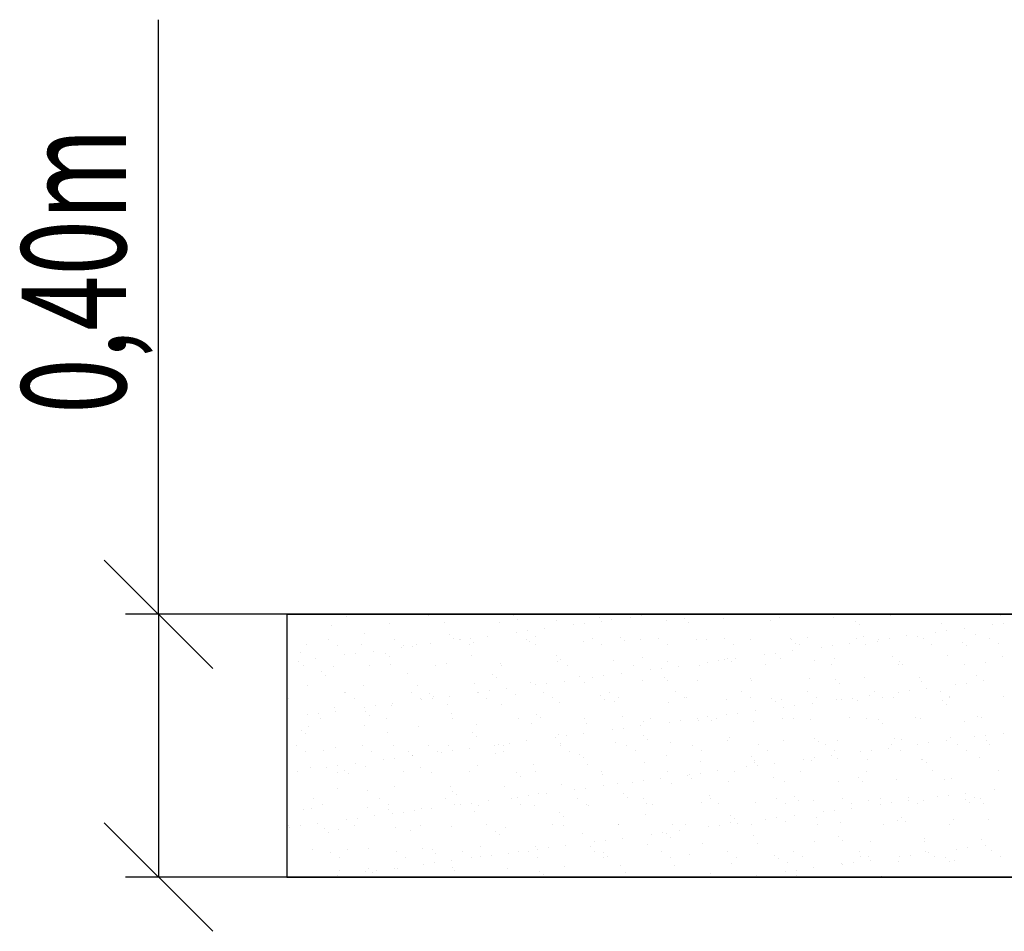
# Model space of a CAD drawing. Extents: x 0.02 to 0.185, y 0.069 to 0.269.
# Drawn here: x 0.023 to 0.053, y 0.202 to 0.229 of the extents above; entities that cross this region are included whole.
import ezdxf
from ezdxf.enums import TextEntityAlignment as Align

# ---------------------------------------------------------------- set-up
doc = ezdxf.new("R2010")
doc.units = 0
doc.header["$MEASUREMENT"] = 0
doc.layers.get('0').update_dxf_attribs({"linetype": 'CONTINUOUS'})
doc.dimstyles.new('SLDDIMSTYLE0', dxfattribs={"dimtxt": 0.003082, "dimasz": 0.003302, "dimexe": 0, "dimexo": 0.0625, "dimgap": 0.000770496, "dimtad": 1, "dimdec": 4, "dimlfac": 50, "dimrnd": 1e-09, "dimdsep": 46, "dimtxsty": 'Standard', "dimblk1": 'OBLIQUE', "dimblk2": 'OBLIQUE', "dimsah": 1, "dimcen": 0.09, "dimadec": 0, "dimazin": 0, "dimtfac": 1, "dimtdec": 4, "dimtofl": 0, "dimtmove": 0, "dimatfit": 3, "dimldrblk": 'OBLIQUE', "dimfxl": 1, "dimtolj": 1, "dimtzin": 0, "dimarcsym": 0})

# ---------------------------------------------------------------- blocks, each defined once
blk = doc.blocks.new('SW_HATCH_0')
at = {"color": 0, "linetype": 'Continuous'}
for p, q in [((0.002934, 0.000307), (0.002934, 0.000307)), ((0.0187, 0.000314), (0.0187, 0.000314)), ((0.020353, 0.000306), (0.020353, 0.000306)), ((0, 0), (0, 0)), ((0.00043, 0.000255), (0.00043, 0.000255)), ((0.001745, 0.000063), (0.001745, 0.000063)), ((0.003436, 0.000084), (0.003436, 0.000084)), ((0.005088, 0.000077), (0.005088, 0.000077)), ((0.005519, 0.000284), (0.005519, 0.000284)), ((0.005638, 0.000175), (0.005638, 0.000175)), ((0.006833, 0.000139), (0.006833, 0.000139)), ((0.007347, 0.000012), (0.007347, 0.000012)), ((0.007683, 0.000056), (0.007683, 0.000056)), ((0.008142, 0.000227), (0.008142, 0.000227)), ((0.008208, 0.000125), (0.008208, 0.000125)), ((0.008524, 0.000161), (0.008524, 0.000161)), ((0.009086, 0.000241), (0.009086, 0.000241)), ((0.009422, 0.000285), (0.009422, 0.000285)), ((0.010176, 0.000153), (0.010176, 0.000153)), ((0.010727, 0.000205), (0.010727, 0.000205)), ((0.010846, 0.000096), (0.010846, 0.000096)), ((0.011921, 0.000216), (0.011921, 0.000216)), ((0.01335, 0.000148), (0.01335, 0.000148)), ((0.013612, 0.000237), (0.013612, 0.000237)), ((0.015265, 0.00023), (0.015265, 0.00023)), ((0.015935, 0.000126), (0.015935, 0.000126)), ((0.016054, 0.000017), (0.016054, 0.000017)), ((0.017009, 0.000292), (0.017009, 0.000292)), ((0.018558, 0.000069), (0.018558, 0.000069)), ((0.020115, 0.00002), (0.020115, 0.00002)), ((0.020451, 0.000064), (0.020451, 0.000064)), ((0.000992, -0.00026), (0.000992, -0.00026)), ((0.003577, -0.000283), (0.003577, -0.000283)), ((0.005608, -0.000217), (0.005608, -0.000217)), ((0.005944, -0.000173), (0.005944, -0.000173)), ((0.00647, -0.000104), (0.00647, -0.000104)), ((0.018376, -0.000209), (0.018376, -0.000209)), ((0.018712, -0.000165), (0.018712, -0.000165)), ((0.019237, -0.000095), (0.019237, -0.000095)), ((0.019574, -0.000292), (0.019574, -0.000292)), ((-0.000779, -0.000598), (-0.000779, -0.000598)), ((-0.000117, -0.000431), (-0.000117, -0.000431)), ((0.000912, -0.000576), (0.000912, -0.000576)), ((0.001895, -0.000427), (0.001895, -0.000427)), ((0.002564, -0.000584), (0.002564, -0.000584)), ((0.002992, -0.000562), (0.002992, -0.000562)), ((0.003696, -0.000392), (0.003696, -0.000392)), ((0.003869, -0.000446), (0.003869, -0.000446)), ((0.003907, -0.000424), (0.003907, -0.000424)), ((0.004179, -0.000597), (0.004179, -0.000597)), ((0.004206, -0.000402), (0.004206, -0.000402)), ((0.004309, -0.000521), (0.004309, -0.000521)), ((0.004731, -0.000333), (0.004731, -0.000333)), ((0.005919, -0.00042), (0.005919, -0.00042)), ((0.006, -0.0005), (0.006, -0.0005)), ((0.006191, -0.000594), (0.006191, -0.000594)), ((0.0062, -0.00034), (0.0062, -0.00034)), ((0.007653, -0.000508), (0.007653, -0.000508)), ((0.00793, -0.000416), (0.00793, -0.000416)), ((0.008203, -0.00059), (0.008203, -0.00059)), ((0.008785, -0.000362), (0.008785, -0.000362)), ((0.008904, -0.000471), (0.008904, -0.000471)), ((0.009397, -0.000445), (0.009397, -0.000445)), ((0.009942, -0.000413), (0.009942, -0.000413)), ((0.010214, -0.000586), (0.010214, -0.000586)), ((0.011088, -0.000423), (0.011088, -0.000423)), ((0.011408, -0.000419), (0.011408, -0.000419)), ((0.011954, -0.000409), (0.011954, -0.000409)), ((0.012226, -0.000583), (0.012226, -0.000583)), ((0.012741, -0.000431), (0.012741, -0.000431)), ((0.013965, -0.000405), (0.013965, -0.000405)), ((0.013993, -0.000441), (0.013993, -0.000441)), ((0.014112, -0.00055), (0.014112, -0.00055)), ((0.014238, -0.000579), (0.014238, -0.000579)), ((0.014486, -0.000368), (0.014486, -0.000368)), ((0.015759, -0.000553), (0.015759, -0.000553)), ((0.015977, -0.000402), (0.015977, -0.000402)), ((0.016176, -0.000347), (0.016176, -0.000347)), ((0.016249, -0.000575), (0.016249, -0.000575)), ((0.016616, -0.000498), (0.016616, -0.000498)), ((0.016637, -0.000438), (0.016637, -0.000438)), ((0.016973, -0.000394), (0.016973, -0.000394)), ((0.017498, -0.000324), (0.017498, -0.000324)), ((0.017829, -0.000355), (0.017829, -0.000355)), ((0.017989, -0.000398), (0.017989, -0.000398)), ((0.018261, -0.000572), (0.018261, -0.000572)), ((0.019201, -0.000521), (0.019201, -0.000521)), ((0.02, -0.000394), (0.02, -0.000394)), ((0.020273, -0.000568), (0.020273, -0.000568)), ((-0.00095, -0.000827), (-0.00095, -0.000827)), ((0.000156, -0.000604), (0.000156, -0.000604)), ((0.000728, -0.00086), (0.000728, -0.00086)), ((0.001253, -0.000791), (0.001253, -0.000791)), ((0.001635, -0.00085), (0.001635, -0.00085)), ((0.002131, -0.000675), (0.002131, -0.000675)), ((0.002168, -0.000601), (0.002168, -0.000601)), ((0.002467, -0.000631), (0.002467, -0.000631)), ((0.013159, -0.000896), (0.013159, -0.000896)), ((0.013495, -0.000851), (0.013495, -0.000851)), ((0.014021, -0.000782), (0.014021, -0.000782)), ((0.014898, -0.000667), (0.014898, -0.000667)), ((0.015234, -0.000622), (0.015234, -0.000622)), ((0.01932, -0.00063), (0.01932, -0.00063)), ((-0.001347, -0.001133), (-0.001347, -0.001133)), ((-0.001011, -0.001089), (-0.001011, -0.001089)), ((-0.000486, -0.001019), (-0.000486, -0.001019)), ((0.000392, -0.000904), (0.000392, -0.000904)), ((0.001754, -0.000959), (0.001754, -0.000959)), ((0.001785, -0.001182), (0.001785, -0.001182)), ((0.003476, -0.00116), (0.003476, -0.00116)), ((0.004258, -0.000907), (0.004258, -0.000907)), ((0.005129, -0.001168), (0.005129, -0.001168)), ((0.006843, -0.000929), (0.006843, -0.000929)), ((0.006874, -0.001105), (0.006874, -0.001105)), ((0.006962, -0.001038), (0.006962, -0.001038)), ((0.008565, -0.001084), (0.008565, -0.001084)), ((0.009466, -0.000986), (0.009466, -0.000986)), ((0.010217, -0.001092), (0.010217, -0.001092)), ((0.01142, -0.001125), (0.01142, -0.001125)), ((0.011757, -0.00108), (0.011757, -0.00108)), ((0.011962, -0.001029), (0.011962, -0.001029)), ((0.012051, -0.001008), (0.012051, -0.001008)), ((0.01217, -0.001117), (0.01217, -0.001117)), ((0.012282, -0.001011), (0.012282, -0.001011)), ((0.013653, -0.001007), (0.013653, -0.001007)), ((0.014674, -0.001065), (0.014674, -0.001065)), ((0.015305, -0.001015), (0.015305, -0.001015)), ((0.01705, -0.000952), (0.01705, -0.000952)), ((0.017259, -0.001088), (0.017259, -0.001088)), ((0.017378, -0.001197), (0.017378, -0.001197)), ((0.018741, -0.000931), (0.018741, -0.000931)), ((0.019242, -0.001196), (0.019242, -0.001196)), ((0.019882, -0.001145), (0.019882, -0.001145)), ((0.020393, -0.000939), (0.020393, -0.000939)), ((-0.000875, -0.001233), (-0.000875, -0.001233)), ((-0.000307, -0.001417), (-0.000307, -0.001417)), ((0.000041, -0.001245), (0.000041, -0.001245)), ((0.001137, -0.001229), (0.001137, -0.001229)), ((0.002316, -0.001474), (0.002316, -0.001474)), ((0.003148, -0.001226), (0.003148, -0.001226)), ((0.004901, -0.001496), (0.004901, -0.001496)), ((0.00516, -0.001222), (0.00516, -0.001222)), ((0.007172, -0.001218), (0.007172, -0.001218)), ((0.008804, -0.001469), (0.008804, -0.001469)), ((0.009183, -0.001215), (0.009183, -0.001215)), ((0.009682, -0.001353), (0.009682, -0.001353)), ((0.010018, -0.001309), (0.010018, -0.001309)), ((0.010543, -0.00124), (0.010543, -0.00124)), ((0.011195, -0.001211), (0.011195, -0.001211)), ((0.013207, -0.001207), (0.013207, -0.001207)), ((0.015218, -0.001204), (0.015218, -0.001204)), ((0.01723, -0.0012), (0.01723, -0.0012)), ((-0.000188, -0.001526), (-0.000188, -0.001526)), ((0.00435, -0.001766), (0.00435, -0.001766)), ((0.00502, -0.001605), (0.00502, -0.001605)), ((0.006041, -0.001744), (0.006041, -0.001744)), ((0.00654, -0.001767), (0.00654, -0.001767)), ((0.007065, -0.001698), (0.007065, -0.001698)), ((0.007524, -0.001553), (0.007524, -0.001553)), ((0.007693, -0.001752), (0.007693, -0.001752)), ((0.007943, -0.001582), (0.007943, -0.001582)), ((0.008279, -0.001538), (0.008279, -0.001538)), ((0.009438, -0.001689), (0.009438, -0.001689)), ((0.010109, -0.001575), (0.010109, -0.001575)), ((0.010228, -0.001684), (0.010228, -0.001684)), ((0.011129, -0.001668), (0.011129, -0.001668)), ((0.012732, -0.001632), (0.012732, -0.001632)), ((0.012781, -0.001676), (0.012781, -0.001676)), ((0.014526, -0.001613), (0.014526, -0.001613)), ((0.015317, -0.001654), (0.015317, -0.001654)), ((0.015436, -0.001764), (0.015436, -0.001764)), ((0.016217, -0.001591), (0.016217, -0.001591)), ((0.01787, -0.001599), (0.01787, -0.001599)), ((0.01794, -0.001712), (0.01794, -0.001712)), ((0.019308, -0.001759), (0.019308, -0.001759)), ((0.019614, -0.001536), (0.019614, -0.001536)), ((0.019833, -0.00169), (0.019833, -0.00169)), ((-0.000738, -0.001842), (-0.000738, -0.001842)), ((0.000374, -0.002041), (0.000374, -0.002041)), ((0.000405, -0.002049), (0.000405, -0.002049)), ((0.000953, -0.001821), (0.000953, -0.001821)), ((0.002417, -0.002045), (0.002417, -0.002045)), ((0.002605, -0.001829), (0.002605, -0.001829)), ((0.002959, -0.002063), (0.002959, -0.002063)), ((0.004429, -0.002041), (0.004429, -0.002041)), ((0.004465, -0.00204), (0.004465, -0.00204)), ((0.004801, -0.001996), (0.004801, -0.001996)), ((0.005326, -0.001927), (0.005326, -0.001927)), ((0.006204, -0.001811), (0.006204, -0.001811)), ((0.00644, -0.002038), (0.00644, -0.002038)), ((0.008452, -0.002034), (0.008452, -0.002034)), ((0.010464, -0.00203), (0.010464, -0.00203)), ((0.012475, -0.002027), (0.012475, -0.002027)), ((0.014487, -0.002023), (0.014487, -0.002023)), ((0.016499, -0.002019), (0.016499, -0.002019)), ((0.017233, -0.002032), (0.017233, -0.002032)), ((0.017569, -0.001988), (0.017569, -0.001988)), ((0.018094, -0.001919), (0.018094, -0.001919)), ((0.01851, -0.002016), (0.01851, -0.002016)), ((0.018971, -0.001803), (0.018971, -0.001803)), ((-0.001334, -0.002226), (-0.001334, -0.002226)), ((0.000678, -0.002222), (0.000678, -0.002222)), ((0.001849, -0.002385), (0.001849, -0.002385)), ((0.002689, -0.002218), (0.002689, -0.002218)), ((0.002726, -0.002269), (0.002726, -0.002269)), ((0.003062, -0.002225), (0.003062, -0.002225)), ((0.003078, -0.002172), (0.003078, -0.002172)), ((0.003588, -0.002156), (0.003588, -0.002156)), ((0.004701, -0.002215), (0.004701, -0.002215)), ((0.005582, -0.00212), (0.005582, -0.00212)), ((0.006713, -0.002211), (0.006713, -0.002211)), ((0.006914, -0.00235), (0.006914, -0.00235)), ((0.008167, -0.002142), (0.008167, -0.002142)), ((0.008286, -0.002251), (0.008286, -0.002251)), ((0.008605, -0.002328), (0.008605, -0.002328)), ((0.008724, -0.002207), (0.008724, -0.002207)), ((0.010258, -0.002336), (0.010258, -0.002336)), ((0.010736, -0.002204), (0.010736, -0.002204)), ((0.01079, -0.002199), (0.01079, -0.002199)), ((0.012002, -0.002274), (0.012002, -0.002274)), ((0.012748, -0.0022), (0.012748, -0.0022)), ((0.013375, -0.002221), (0.013375, -0.002221)), ((0.013494, -0.002331), (0.013494, -0.002331)), ((0.013693, -0.002252), (0.013693, -0.002252)), ((0.014616, -0.002376), (0.014616, -0.002376)), ((0.014759, -0.002197), (0.014759, -0.002197)), ((0.015346, -0.00226), (0.015346, -0.00226)), ((0.015494, -0.002261), (0.015494, -0.002261)), ((0.01583, -0.002217), (0.01583, -0.002217)), ((0.015998, -0.002279), (0.015998, -0.002279)), ((0.016355, -0.002147), (0.016355, -0.002147)), ((0.016771, -0.002193), (0.016771, -0.002193)), ((0.017091, -0.002197), (0.017091, -0.002197)), ((0.018583, -0.002301), (0.018583, -0.002301)), ((0.018782, -0.002175), (0.018782, -0.002175)), ((0.018783, -0.002189), (0.018783, -0.002189)), ((0.020434, -0.002183), (0.020434, -0.002183)), ((-0.000415, -0.002683), (-0.000415, -0.002683)), ((0.000081, -0.002489), (0.000081, -0.002489)), ((0.00011, -0.002614), (0.00011, -0.002614)), ((0.000987, -0.002498), (0.000987, -0.002498)), ((0.001017, -0.00263), (0.001017, -0.00263)), ((0.001323, -0.002454), (0.001323, -0.002454)), ((0.001826, -0.002427), (0.001826, -0.002427)), ((0.003517, -0.002405), (0.003517, -0.002405)), ((0.00364, -0.002687), (0.00364, -0.002687)), ((0.00517, -0.002413), (0.00517, -0.002413)), ((0.012352, -0.002674), (0.012352, -0.002674)), ((0.012877, -0.002605), (0.012877, -0.002605)), ((0.013755, -0.00249), (0.013755, -0.00249)), ((0.014091, -0.002446), (0.014091, -0.002446)), ((0.018702, -0.00241), (0.018702, -0.00241)), ((-0.000752, -0.002727), (-0.000752, -0.002727)), ((-0.000353, -0.002851), (-0.000353, -0.002851)), ((0.001136, -0.002739), (0.001136, -0.002739)), ((0.001658, -0.002847), (0.001658, -0.002847)), ((0.00367, -0.002843), (0.00367, -0.002843)), ((0.005682, -0.00284), (0.005682, -0.00284)), ((0.006081, -0.002989), (0.006081, -0.002989)), ((0.006225, -0.002709), (0.006225, -0.002709)), ((0.006344, -0.002818), (0.006344, -0.002818)), ((0.007693, -0.002836), (0.007693, -0.002836)), ((0.008848, -0.002766), (0.008848, -0.002766)), ((0.009479, -0.002934), (0.009479, -0.002934)), ((0.009705, -0.002832), (0.009705, -0.002832)), ((0.010277, -0.002948), (0.010277, -0.002948)), ((0.010613, -0.002903), (0.010613, -0.002903)), ((0.011139, -0.002834), (0.011139, -0.002834)), ((0.01117, -0.002913), (0.01117, -0.002913)), ((0.011433, -0.002788), (0.011433, -0.002788)), ((0.011552, -0.002898), (0.011552, -0.002898)), ((0.011717, -0.002829), (0.011717, -0.002829)), ((0.012016, -0.002719), (0.012016, -0.002719)), ((0.012822, -0.002921), (0.012822, -0.002921)), ((0.013728, -0.002825), (0.013728, -0.002825)), ((0.014056, -0.002846), (0.014056, -0.002846)), ((0.014567, -0.002858), (0.014567, -0.002858)), ((0.01574, -0.002821), (0.01574, -0.002821)), ((0.016258, -0.002836), (0.016258, -0.002836)), ((0.016641, -0.002868), (0.016641, -0.002868)), ((0.01676, -0.002977), (0.01676, -0.002977)), ((0.017752, -0.002818), (0.017752, -0.002818)), ((0.01791, -0.002844), (0.01791, -0.002844)), ((0.019264, -0.002925), (0.019264, -0.002925)), ((0.019655, -0.002781), (0.019655, -0.002781)), ((0.019764, -0.002814), (0.019764, -0.002814)), ((-0.000925, -0.003197), (-0.000925, -0.003197)), ((-0.000698, -0.003087), (-0.000698, -0.003087)), ((0.000993, -0.003066), (0.000993, -0.003066)), ((0.001698, -0.003254), (0.001698, -0.003254)), ((0.002646, -0.003074), (0.002646, -0.003074)), ((0.004283, -0.003276), (0.004283, -0.003276)), ((0.004391, -0.003011), (0.004391, -0.003011)), ((0.007661, -0.003292), (0.007661, -0.003292)), ((0.007734, -0.002997), (0.007734, -0.002997)), ((0.008538, -0.003177), (0.008538, -0.003177)), ((0.008875, -0.003132), (0.008875, -0.003132)), ((0.0094, -0.003063), (0.0094, -0.003063)), ((0.020428, -0.003284), (0.020428, -0.003284)), ((-0.000806, -0.003306), (-0.000806, -0.003306)), ((0.004402, -0.003385), (0.004402, -0.003385)), ((0.005397, -0.00359), (0.005397, -0.00359)), ((0.005922, -0.003521), (0.005922, -0.003521)), ((0.006799, -0.003405), (0.006799, -0.003405)), ((0.006906, -0.003333), (0.006906, -0.003333)), ((0.006955, -0.003595), (0.006955, -0.003595)), ((0.007136, -0.003361), (0.007136, -0.003361)), ((0.008646, -0.003573), (0.008646, -0.003573)), ((0.009491, -0.003355), (0.009491, -0.003355)), ((0.00961, -0.003465), (0.00961, -0.003465)), ((0.010298, -0.003581), (0.010298, -0.003581)), ((0.012043, -0.003518), (0.012043, -0.003518)), ((0.012114, -0.003413), (0.012114, -0.003413)), ((0.013734, -0.003497), (0.013734, -0.003497)), ((0.014699, -0.003435), (0.014699, -0.003435)), ((0.014818, -0.003544), (0.014818, -0.003544)), ((0.015387, -0.003505), (0.015387, -0.003505)), ((0.017131, -0.003442), (0.017131, -0.003442)), ((0.017322, -0.003492), (0.017322, -0.003492)), ((0.018164, -0.003582), (0.018164, -0.003582)), ((0.01869, -0.003513), (0.01869, -0.003513)), ((0.018822, -0.00342), (0.018822, -0.00342)), ((0.019567, -0.003397), (0.019567, -0.003397)), ((0.019903, -0.003353), (0.019903, -0.003353)), ((0.019907, -0.003514), (0.019907, -0.003514)), ((-0.001085, -0.00367), (-0.001085, -0.00367)), ((-0.000812, -0.003843), (-0.000812, -0.003843)), ((-0.000244, -0.003821), (-0.000244, -0.003821)), ((0.000122, -0.003734), (0.000122, -0.003734)), ((0.000927, -0.003666), (0.000927, -0.003666)), ((0.001199, -0.00384), (0.001199, -0.00384)), ((0.001867, -0.003671), (0.001867, -0.003671)), ((0.002341, -0.003843), (0.002341, -0.003843)), ((0.002939, -0.003663), (0.002939, -0.003663)), ((0.003211, -0.003836), (0.003211, -0.003836)), ((0.003322, -0.003863), (0.003322, -0.003863)), ((0.003558, -0.00365), (0.003558, -0.00365)), ((0.003658, -0.003819), (0.003658, -0.003819)), ((0.004183, -0.00375), (0.004183, -0.00375)), ((0.00495, -0.003659), (0.00495, -0.003659)), ((0.005061, -0.003634), (0.005061, -0.003634)), ((0.00521, -0.003658), (0.00521, -0.003658)), ((0.005223, -0.003832), (0.005223, -0.003832)), ((0.006962, -0.003655), (0.006962, -0.003655)), ((0.007234, -0.003829), (0.007234, -0.003829)), ((0.008974, -0.003652), (0.008974, -0.003652)), ((0.009246, -0.003825), (0.009246, -0.003825)), ((0.010985, -0.003648), (0.010985, -0.003648)), ((0.011258, -0.003821), (0.011258, -0.003821)), ((0.012997, -0.003644), (0.012997, -0.003644)), ((0.013269, -0.003818), (0.013269, -0.003818)), ((0.015009, -0.003641), (0.015009, -0.003641)), ((0.015281, -0.003814), (0.015281, -0.003814)), ((0.016089, -0.003855), (0.016089, -0.003855)), ((0.016426, -0.003811), (0.016426, -0.003811)), ((0.016951, -0.003742), (0.016951, -0.003742)), ((0.01702, -0.003637), (0.01702, -0.003637)), ((0.017293, -0.00381), (0.017293, -0.00381)), ((0.017828, -0.003626), (0.017828, -0.003626)), ((0.019032, -0.003633), (0.019032, -0.003633)), ((0.019305, -0.003807), (0.019305, -0.003807)), ((0.020026, -0.003623), (0.020026, -0.003623)), ((0.001583, -0.004092), (0.001583, -0.004092)), ((0.001919, -0.004048), (0.001919, -0.004048)), ((0.002444, -0.003979), (0.002444, -0.003979)), ((0.00246, -0.003952), (0.00246, -0.003952)), ((0.004964, -0.0039), (0.004964, -0.0039)), ((0.007549, -0.003922), (0.007549, -0.003922)), ((0.007668, -0.004031), (0.007668, -0.004031)), ((0.009519, -0.004179), (0.009519, -0.004179)), ((0.010172, -0.003979), (0.010172, -0.003979)), ((0.01121, -0.004157), (0.01121, -0.004157)), ((0.012757, -0.004002), (0.012757, -0.004002)), ((0.012863, -0.004165), (0.012863, -0.004165)), ((0.012876, -0.004111), (0.012876, -0.004111)), ((0.01435, -0.004084), (0.01435, -0.004084)), ((0.014608, -0.004102), (0.014608, -0.004102)), ((0.014687, -0.00404), (0.014687, -0.00404)), ((0.015212, -0.003971), (0.015212, -0.003971)), ((0.01538, -0.004059), (0.01538, -0.004059)), ((0.016299, -0.004081), (0.016299, -0.004081)), ((0.017951, -0.004089), (0.017951, -0.004089)), ((0.017965, -0.004081), (0.017965, -0.004081)), ((0.018084, -0.00419), (0.018084, -0.00419)), ((0.019696, -0.004026), (0.019696, -0.004026)), ((-0.001033, -0.004437), (-0.001033, -0.004437)), ((-0.000657, -0.004332), (-0.000657, -0.004332)), ((-0.000156, -0.004321), (-0.000156, -0.004321)), ((0.000168, -0.004468), (0.000168, -0.004468)), ((0.00018, -0.004277), (0.00018, -0.004277)), ((0.000399, -0.00441), (0.000399, -0.00441)), ((0.000705, -0.004208), (0.000705, -0.004208)), ((0.001034, -0.00431), (0.001034, -0.00431)), ((0.00218, -0.004464), (0.00218, -0.004464)), ((0.002687, -0.004318), (0.002687, -0.004318)), ((0.003022, -0.004467), (0.003022, -0.004467)), ((0.004192, -0.004461), (0.004192, -0.004461)), ((0.004431, -0.004255), (0.004431, -0.004255)), ((0.005607, -0.004489), (0.005607, -0.004489)), ((0.006122, -0.004234), (0.006122, -0.004234)), ((0.006203, -0.004457), (0.006203, -0.004457)), ((0.007775, -0.004242), (0.007775, -0.004242)), ((0.008215, -0.004454), (0.008215, -0.004454)), ((0.010227, -0.00445), (0.010227, -0.00445)), ((0.011734, -0.004428), (0.011734, -0.004428)), ((0.012238, -0.004446), (0.012238, -0.004446)), ((0.012612, -0.004313), (0.012612, -0.004313)), ((0.012948, -0.004269), (0.012948, -0.004269)), ((0.013473, -0.004199), (0.013473, -0.004199)), ((0.01425, -0.004443), (0.01425, -0.004443)), ((0.016262, -0.004439), (0.016262, -0.004439)), ((0.018274, -0.004435), (0.018274, -0.004435)), ((0.020285, -0.004432), (0.020285, -0.004432)), ((0.000519, -0.004519), (0.000519, -0.004519)), ((0.005726, -0.004598), (0.005726, -0.004598)), ((0.00823, -0.004546), (0.00823, -0.004546)), ((0.009134, -0.004771), (0.009134, -0.004771)), ((0.00947, -0.004726), (0.00947, -0.004726)), ((0.009995, -0.004657), (0.009995, -0.004657)), ((0.010815, -0.004569), (0.010815, -0.004569)), ((0.010873, -0.004542), (0.010873, -0.004542)), ((0.010934, -0.004678), (0.010934, -0.004678)), ((0.011209, -0.004498), (0.011209, -0.004498)), ((0.012084, -0.004763), (0.012084, -0.004763)), ((0.013438, -0.004626), (0.013438, -0.004626)), ((0.013775, -0.004741), (0.013775, -0.004741)), ((0.015427, -0.004749), (0.015427, -0.004749)), ((0.016023, -0.004648), (0.016023, -0.004648)), ((0.016142, -0.004757), (0.016142, -0.004757)), ((0.017172, -0.004686), (0.017172, -0.004686)), ((0.018646, -0.004705), (0.018646, -0.004705)), ((0.018863, -0.004665), (0.018863, -0.004665)), ((0.000163, -0.004979), (0.000163, -0.004979)), ((0.001081, -0.005034), (0.001081, -0.005034)), ((0.001908, -0.004916), (0.001908, -0.004916)), ((0.003598, -0.004894), (0.003598, -0.004894)), ((0.003665, -0.005056), (0.003665, -0.005056)), ((0.005251, -0.004902), (0.005251, -0.004902)), ((0.006996, -0.004839), (0.006996, -0.004839)), ((0.007395, -0.005), (0.007395, -0.005)), ((0.007731, -0.004955), (0.007731, -0.004955)), ((0.008256, -0.004886), (0.008256, -0.004886)), ((0.008687, -0.004818), (0.008687, -0.004818)), ((0.010339, -0.004826), (0.010339, -0.004826)), ((0.020163, -0.004991), (0.020163, -0.004991)), ((-0.000563, -0.005287), (-0.000563, -0.005287)), ((0.001449, -0.005284), (0.001449, -0.005284)), ((0.00346, -0.00528), (0.00346, -0.00528)), ((0.003784, -0.005165), (0.003784, -0.005165)), ((0.004779, -0.005344), (0.004779, -0.005344)), ((0.005472, -0.005276), (0.005472, -0.005276)), ((0.005656, -0.005229), (0.005656, -0.005229)), ((0.005992, -0.005184), (0.005992, -0.005184)), ((0.006288, -0.005113), (0.006288, -0.005113)), ((0.006518, -0.005115), (0.006518, -0.005115)), ((0.007484, -0.005273), (0.007484, -0.005273)), ((0.008873, -0.005136), (0.008873, -0.005136)), ((0.008992, -0.005245), (0.008992, -0.005245)), ((0.009495, -0.005269), (0.009495, -0.005269)), ((0.011496, -0.005193), (0.011496, -0.005193)), ((0.011507, -0.005266), (0.011507, -0.005266)), ((0.013519, -0.005262), (0.013519, -0.005262)), ((0.014081, -0.005215), (0.014081, -0.005215)), ((0.0142, -0.005324), (0.0142, -0.005324)), ((0.014648, -0.005347), (0.014648, -0.005347)), ((0.01553, -0.005258), (0.01553, -0.005258)), ((0.016339, -0.005325), (0.016339, -0.005325)), ((0.016704, -0.005272), (0.016704, -0.005272)), ((0.017542, -0.005255), (0.017542, -0.005255)), ((0.017546, -0.005336), (0.017546, -0.005336)), ((0.017992, -0.005333), (0.017992, -0.005333)), ((0.018424, -0.00522), (0.018424, -0.00522)), ((0.01876, -0.005176), (0.01876, -0.005176)), ((0.019285, -0.005107), (0.019285, -0.005107)), ((0.019289, -0.005294), (0.019289, -0.005294)), ((0.019554, -0.005251), (0.019554, -0.005251)), ((0.019736, -0.005271), (0.019736, -0.005271)), ((-0.000861, -0.005601), (-0.000861, -0.005601)), ((-0.000616, -0.005577), (-0.000616, -0.005577)), ((-0.000291, -0.005461), (-0.000291, -0.005461)), ((0.001075, -0.005555), (0.001075, -0.005555)), ((0.001721, -0.005457), (0.001721, -0.005457)), ((0.001723, -0.005623), (0.001723, -0.005623)), ((0.002178, -0.005686), (0.002178, -0.005686)), ((0.002515, -0.005642), (0.002515, -0.005642)), ((0.002727, -0.005563), (0.002727, -0.005563)), ((0.00304, -0.005573), (0.00304, -0.005573)), ((0.003733, -0.005454), (0.003733, -0.005454)), ((0.003917, -0.005457), (0.003917, -0.005457)), ((0.004254, -0.005413), (0.004254, -0.005413)), ((0.004346, -0.00568), (0.004346, -0.00568)), ((0.004472, -0.0055), (0.004472, -0.0055)), ((0.005744, -0.00545), (0.005744, -0.00545)), ((0.006163, -0.005478), (0.006163, -0.005478)), ((0.007756, -0.005446), (0.007756, -0.005446)), ((0.007815, -0.005486), (0.007815, -0.005486)), ((0.00956, -0.005424), (0.00956, -0.005424)), ((0.009768, -0.005443), (0.009768, -0.005443)), ((0.011251, -0.005402), (0.011251, -0.005402)), ((0.01178, -0.005439), (0.01178, -0.005439)), ((0.012904, -0.00541), (0.012904, -0.00541)), ((0.013791, -0.005435), (0.013791, -0.005435)), ((0.014946, -0.005678), (0.014946, -0.005678)), ((0.015282, -0.005634), (0.015282, -0.005634)), ((0.015803, -0.005432), (0.015803, -0.005432)), ((0.015807, -0.005565), (0.015807, -0.005565)), ((0.016685, -0.005449), (0.016685, -0.005449)), ((0.017021, -0.005405), (0.017021, -0.005405)), ((0.017815, -0.005428), (0.017815, -0.005428)), ((0.019408, -0.005403), (0.019408, -0.005403)), ((0.019826, -0.005424), (0.019826, -0.005424)), ((0.00044, -0.005915), (0.00044, -0.005915)), ((0.000776, -0.005871), (0.000776, -0.005871)), ((0.001301, -0.005802), (0.001301, -0.005802)), ((0.001843, -0.005732), (0.001843, -0.005732)), ((0.006931, -0.005703), (0.006931, -0.005703)), ((0.00705, -0.005812), (0.00705, -0.005812)), ((0.009554, -0.00576), (0.009554, -0.00576)), ((0.012139, -0.005782), (0.012139, -0.005782)), ((0.012258, -0.005891), (0.012258, -0.005891)), ((0.013207, -0.005907), (0.013207, -0.005907)), ((0.013543, -0.005863), (0.013543, -0.005863)), ((0.013815, -0.005986), (0.013815, -0.005986)), ((0.014069, -0.005794), (0.014069, -0.005794)), ((0.014762, -0.005839), (0.014762, -0.005839)), ((0.017213, -0.005931), (0.017213, -0.005931)), ((0.017347, -0.005861), (0.017347, -0.005861)), ((0.017466, -0.00597), (0.017466, -0.00597)), ((0.018904, -0.00591), (0.018904, -0.00591)), ((0.01997, -0.005918), (0.01997, -0.005918)), ((-0.001322, -0.006089), (-0.001322, -0.006089)), ((-0.001299, -0.006144), (-0.001299, -0.006144)), ((-0.000963, -0.0061), (-0.000963, -0.0061)), ((-0.000438, -0.006031), (-0.000438, -0.006031)), ((-0.000218, -0.00619), (-0.000218, -0.00619)), ((0.000203, -0.006224), (0.000203, -0.006224)), ((0.00069, -0.006086), (0.00069, -0.006086)), ((0.001948, -0.006161), (0.001948, -0.006161)), ((0.002405, -0.006247), (0.002405, -0.006247)), ((0.002702, -0.006082), (0.002702, -0.006082)), ((0.003639, -0.006139), (0.003639, -0.006139)), ((0.004713, -0.006078), (0.004713, -0.006078)), ((0.004989, -0.00627), (0.004989, -0.00627)), ((0.005292, -0.006147), (0.005292, -0.006147)), ((0.006725, -0.006075), (0.006725, -0.006075)), ((0.007036, -0.006084), (0.007036, -0.006084)), ((0.008727, -0.006063), (0.008727, -0.006063)), ((0.008737, -0.006071), (0.008737, -0.006071)), ((0.01038, -0.006071), (0.01038, -0.006071)), ((0.010591, -0.006251), (0.010591, -0.006251)), ((0.010748, -0.006067), (0.010748, -0.006067)), ((0.011468, -0.006136), (0.011468, -0.006136)), ((0.011805, -0.006092), (0.011805, -0.006092)), ((0.012125, -0.006008), (0.012125, -0.006008)), ((0.01233, -0.006023), (0.01233, -0.006023)), ((0.01276, -0.006064), (0.01276, -0.006064)), ((0.014772, -0.00606), (0.014772, -0.00606)), ((0.015468, -0.005994), (0.015468, -0.005994)), ((0.016784, -0.006057), (0.016784, -0.006057)), ((0.018795, -0.006053), (0.018795, -0.006053)), ((-0.000099, -0.006299), (-0.000099, -0.006299)), ((0.005109, -0.006379), (0.005109, -0.006379)), ((0.007612, -0.006327), (0.007612, -0.006327)), ((0.008327, -0.00655), (0.008327, -0.00655)), ((0.008852, -0.00648), (0.008852, -0.00648)), ((0.009729, -0.006365), (0.009729, -0.006365)), ((0.010066, -0.006321), (0.010066, -0.006321)), ((0.010197, -0.006349), (0.010197, -0.006349)), ((0.010316, -0.006458), (0.010316, -0.006458)), ((0.01282, -0.006406), (0.01282, -0.006406)), ((0.014689, -0.006592), (0.014689, -0.006592)), ((0.015405, -0.006428), (0.015405, -0.006428)), ((0.015524, -0.006537), (0.015524, -0.006537)), ((0.01638, -0.00657), (0.01638, -0.00657)), ((0.018028, -0.006485), (0.018028, -0.006485)), ((0.018032, -0.006578), (0.018032, -0.006578)), ((0.019777, -0.006515), (0.019777, -0.006515)), ((-0.000576, -0.006821), (-0.000576, -0.006821)), ((0.000463, -0.006814), (0.000463, -0.006814)), ((0.001115, -0.0068), (0.001115, -0.0068)), ((0.002768, -0.006808), (0.002768, -0.006808)), ((0.003048, -0.006837), (0.003048, -0.006837)), ((0.004513, -0.006745), (0.004513, -0.006745)), ((0.006204, -0.006723), (0.006204, -0.006723)), ((0.006252, -0.006823), (0.006252, -0.006823)), ((0.006588, -0.006778), (0.006588, -0.006778)), ((0.007113, -0.006709), (0.007113, -0.006709)), ((0.007856, -0.006731), (0.007856, -0.006731)), ((0.007991, -0.006594), (0.007991, -0.006594)), ((0.008005, -0.00689), (0.008005, -0.00689)), ((0.009601, -0.006668), (0.009601, -0.006668)), ((0.010017, -0.006887), (0.010017, -0.006887)), ((0.011292, -0.006647), (0.011292, -0.006647)), ((0.012029, -0.006883), (0.012029, -0.006883)), ((0.012944, -0.006655), (0.012944, -0.006655)), ((0.014041, -0.006879), (0.014041, -0.006879)), ((0.016052, -0.006876), (0.016052, -0.006876)), ((0.018064, -0.006872), (0.018064, -0.006872)), ((0.019019, -0.006814), (0.019019, -0.006814)), ((0.019356, -0.00677), (0.019356, -0.00677)), ((0.019881, -0.006701), (0.019881, -0.006701)), ((0.020076, -0.006869), (0.020076, -0.006869)), ((-0.000041, -0.006905), (-0.000041, -0.006905)), ((0.000231, -0.007079), (0.000231, -0.007079)), ((0.00197, -0.006901), (0.00197, -0.006901)), ((0.002243, -0.007075), (0.002243, -0.007075)), ((0.003167, -0.006946), (0.003167, -0.006946)), ((0.003635, -0.007167), (0.003635, -0.007167)), ((0.003982, -0.006898), (0.003982, -0.006898)), ((0.004254, -0.007071), (0.004254, -0.007071)), ((0.004513, -0.007052), (0.004513, -0.007052)), ((0.004849, -0.007007), (0.004849, -0.007007)), ((0.005374, -0.006938), (0.005374, -0.006938)), ((0.005671, -0.006894), (0.005671, -0.006894)), ((0.005994, -0.006894), (0.005994, -0.006894)), ((0.006266, -0.007068), (0.006266, -0.007068)), ((0.008255, -0.006916), (0.008255, -0.006916)), ((0.008278, -0.007064), (0.008278, -0.007064)), ((0.008374, -0.007025), (0.008374, -0.007025)), ((0.01029, -0.00706), (0.01029, -0.00706)), ((0.010878, -0.006973), (0.010878, -0.006973)), ((0.012301, -0.007057), (0.012301, -0.007057)), ((0.013463, -0.006995), (0.013463, -0.006995)), ((0.013582, -0.007104), (0.013582, -0.007104)), ((0.014313, -0.007053), (0.014313, -0.007053)), ((0.016086, -0.007052), (0.016086, -0.007052)), ((0.016325, -0.007049), (0.016325, -0.007049)), ((0.016403, -0.007159), (0.016403, -0.007159)), ((0.017253, -0.007176), (0.017253, -0.007176)), ((0.01728, -0.007043), (0.01728, -0.007043)), ((0.017617, -0.006999), (0.017617, -0.006999)), ((0.018142, -0.00693), (0.018142, -0.00693)), ((0.018336, -0.007046), (0.018336, -0.007046)), ((0.018671, -0.007074), (0.018671, -0.007074)), ((0.01879, -0.007184), (0.01879, -0.007184)), ((0.018944, -0.007154), (0.018944, -0.007154)), ((0.020348, -0.007042), (0.020348, -0.007042)), ((0.000244, -0.007468), (0.000244, -0.007468)), ((0.001106, -0.007403), (0.001106, -0.007403)), ((0.001371, -0.007465), (0.001371, -0.007465)), ((0.001897, -0.007396), (0.001897, -0.007396)), ((0.001989, -0.007405), (0.001989, -0.007405)), ((0.002774, -0.007281), (0.002774, -0.007281)), ((0.00311, -0.007236), (0.00311, -0.007236)), ((0.00368, -0.007384), (0.00368, -0.007384)), ((0.003729, -0.007461), (0.003729, -0.007461)), ((0.005332, -0.007392), (0.005332, -0.007392)), ((0.006313, -0.007483), (0.006313, -0.007483)), ((0.007077, -0.007329), (0.007077, -0.007329)), ((0.008768, -0.007307), (0.008768, -0.007307)), ((0.010421, -0.007315), (0.010421, -0.007315)), ((0.012165, -0.007252), (0.012165, -0.007252)), ((0.013856, -0.007231), (0.013856, -0.007231)), ((0.014139, -0.007457), (0.014139, -0.007457)), ((0.014664, -0.007388), (0.014664, -0.007388)), ((0.015509, -0.007239), (0.015509, -0.007239)), ((0.015542, -0.007272), (0.015542, -0.007272)), ((0.015878, -0.007228), (0.015878, -0.007228)), ((0.000158, -0.007625), (0.000158, -0.007625)), ((0.001035, -0.007509), (0.001035, -0.007509)), ((0.001225, -0.007513), (0.001225, -0.007513)), ((0.006433, -0.007592), (0.006433, -0.007592)), ((0.008936, -0.00754), (0.008936, -0.00754)), ((0.011521, -0.007562), (0.011521, -0.007562)), ((0.012925, -0.007617), (0.012925, -0.007617)), ((0.013803, -0.007501), (0.013803, -0.007501)), ((0.014144, -0.007619), (0.014144, -0.007619)), ((0.016729, -0.007641), (0.016729, -0.007641))]:
    blk.add_line(p, q, dxfattribs=at)
blk = doc.blocks.new('_OBLIQUE')
at = {"color": 0, "linetype": 'ByBlock'}
blk.add_line((-0.5, -0.5), (0.5, 0.5), dxfattribs=at)
blk = doc.blocks.new('_D')
at = {"color": 7, "linetype": 'Continuous'}
for p, q in [((0.026806, 0.211239), (0.026806, 0.229339)), ((0.182672, 0.211239), (0.025806, 0.211239)), ((0.026806, 0.211239), (0.026806, 0.203239)), ((0.182672, 0.203239), (0.025806, 0.203239))]:
    blk.add_line(p, q, dxfattribs=at)
at = {"color": 7, "linetype": 'Continuous', "xscale": 0.003302, "yscale": 0.003302}
for p, rotation in [((0.026806, 0.211239), 90.0000000000006), ((0.026806, 0.203239), 270.0000000000006)]:
    blk.add_blockref('_OBLIQUE', p, dxfattribs=dict(at, rotation=rotation))
at = {"color": 7, "linetype": 'Continuous', "width": 0.7}
blk.add_text('0,40m', height=0.003175, rotation=90, dxfattribs=at).set_placement((0.026806, 0.217344), align=Align.BOTTOM_LEFT)

msp = doc.modelspace()

# ---------------------------------------------------------------- linework, layer by layer
at = {"color": 7, "linetype": 'Continuous'}
for p, q in [((0.0307145, 0.2112391), (0.1836722, 0.2112391)), ((0.0307145, 0.2112391), (0.0307145, 0.2032391)), ((0.0307145, 0.2112391), (0.0387145, 0.2112391)), ((0.0387145, 0.2112391), (0.0307145, 0.2112391)), ((0.0678255, 0.2112391), (0.0387145, 0.2112391)), ((0.0678255, 0.2112391), (0.0387145, 0.2112391)), ((0.0307145, 0.2032391), (0.1836722, 0.2032391))]:
    msp.add_line(p, q, dxfattribs=at)

# ---------------------------------------------------------------- block references
msp.add_blockref('SW_HATCH_0', (0.0320835, 0.2109043), dxfattribs=at)

# ---------------------------------------------------------------- dimensions: what is measured, and where the dimension line sits
dim = msp.add_linear_dim(base=(0.0268062, 0.2032391), p1=(0.1836722, 0.2112391), p2=(0.1836722, 0.2032391), angle=90, dimstyle='SLDDIMSTYLE0', dxfattribs=at)
dim.commit()
dim.dimension.update_dxf_attribs({"geometry": '_D', "text_midpoint": (0.0268062, 0.2233417), "dimtype": 160})

doc.saveas('drawing.dxf')
